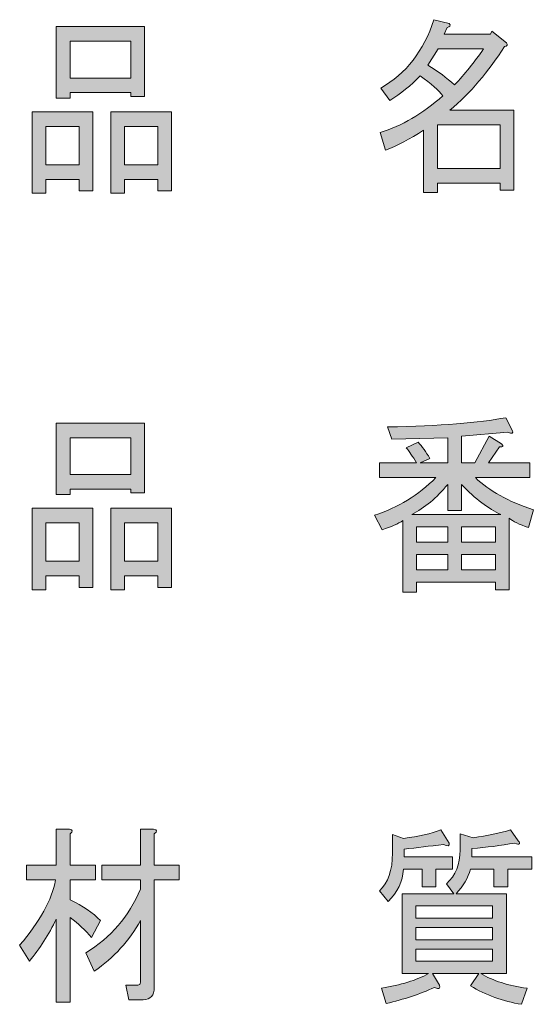
# Model space of a CAD drawing. Units: inches. Extents: x 21 to 182, y 16 to 259.
# Drawn here: x 94 to 104, y 16 to 34 of the extents above; entities that cross this region are included whole.
import ezdxf

# ---------------------------------------------------------------- set-up
doc = ezdxf.new("R2010")
doc.units = ezdxf.units.IN
doc.header["$MEASUREMENT"] = 0
doc.layers.add('WAKU', color=7, linetype='Continuous')

# ---------------------------------------------------------------- blocks, each defined once
blk = doc.blocks.new('block 12')
at = {"layer": 'WAKU'}
h = blk.add_hatch(color=7, dxfattribs=at)
h.dxf.hatch_style = 2
h.paths.add_polyline_path([(95.538, 31.185), (94.943, 31.185), (94.943, 30.937), (94.695, 30.937), (94.695, 32.398), (95.786, 32.398), (95.786, 30.978), (95.538, 30.978)])
h.paths.add_polyline_path([(94.943, 32.136), (94.943, 31.447), (95.538, 31.447), (95.538, 32.136)])
h.paths.add_polyline_path([(96.468, 32.742), (95.377, 32.742), (95.377, 32.646), (95.129, 32.646), (95.129, 33.927), (96.716, 33.927), (96.716, 32.673), (96.468, 32.673)])
h.paths.add_polyline_path([(95.377, 33.004), (96.468, 33.004), (96.468, 33.665), (95.377, 33.665)])
h.paths.add_polyline_path([(96.952, 31.185), (96.357, 31.185), (96.357, 30.937), (96.109, 30.937), (96.109, 32.398), (97.2, 32.398), (97.2, 30.978), (96.952, 30.978)])
h.paths.add_polyline_path([(96.357, 32.136), (96.357, 31.447), (96.952, 31.447), (96.952, 32.136)])
h = blk.add_hatch(color=7, dxfattribs=at)
h.dxf.hatch_style = 2
edge = h.paths.add_edge_path()
edge.add_spline(control_points=[(102.198, 32.425), (102.198, 32.425), (103.351, 32.425), (103.351, 32.425), (103.351, 32.425), (103.351, 30.992), (103.351, 30.992), (103.351, 30.992), (103.103, 30.992), (103.103, 30.992), (103.103, 30.992), (103.103, 31.116), (103.103, 31.116), (103.103, 31.116), (101.975, 31.116), (101.975, 31.116), (101.975, 31.116), (101.975, 30.951), (101.975, 30.951), (101.975, 30.951), (101.727, 30.951), (101.727, 30.951), (101.727, 30.951), (101.727, 32.067), (101.727, 32.067), (101.479, 31.911), (101.251, 31.791), (101.045, 31.709), (101.045, 31.709), (100.945, 32.026), (100.945, 32.026), (101.334, 32.145), (101.71, 32.365), (102.074, 32.687), (102, 32.779), (101.863, 32.898), (101.665, 33.045), (101.499, 32.871), (101.318, 32.724), (101.119, 32.604), (101.119, 32.604), (100.958, 32.825), (100.958, 32.825), (101.412, 33.082), (101.731, 33.491), (101.913, 34.051), (101.913, 34.051), (102.186, 33.982), (102.186, 33.982), (102.219, 33.946), (102.206, 33.922), (102.148, 33.914), (102.148, 33.914), (102.099, 33.789), (102.099, 33.789), (102.099, 33.789), (102.93, 33.789), (102.93, 33.789), (102.93, 33.789), (102.955, 33.845), (102.955, 33.845), (102.955, 33.845), (103.215, 33.638), (103.215, 33.638), (103.248, 33.601), (103.236, 33.578), (103.178, 33.569), (102.897, 33.119), (102.57, 32.737), (102.198, 32.425)], knot_values=[0, 0, 0, 0, 1, 1, 1, 2, 2, 2, 3, 3, 3, 4, 4, 4, 5, 5, 5, 6, 6, 6, 7, 7, 7, 8, 8, 8, 9, 9, 9, 10, 10, 10, 11, 11, 11, 12, 12, 12, 13, 13, 13, 14, 14, 14, 15, 15, 15, 16, 16, 16, 17, 17, 17, 18, 18, 18, 19, 19, 19, 20, 20, 20, 21, 21, 21, 22, 22, 22, 23, 23, 23, 23], degree=3, periodic=1)
edge = h.paths.add_edge_path()
edge.add_spline(control_points=[(102.806, 33.528), (102.806, 33.528), (101.987, 33.528), (101.987, 33.528), (101.987, 33.528), (101.801, 33.238), (101.801, 33.238), (101.983, 33.128), (102.144, 33.008), (102.285, 32.88), (102.467, 33.073), (102.64, 33.289), (102.806, 33.528)], knot_values=[0, 0, 0, 0, 1, 1, 1, 2, 2, 2, 3, 3, 3, 4, 4, 4, 4], degree=3, periodic=1)
h.paths.add_polyline_path([(103.103, 32.163), (101.975, 32.163), (101.975, 31.378), (103.103, 31.378)])
at = {"layer": 'WAKU', "lineweight": 0}
for points in [[(96.468, 32.742), (95.377, 32.742), (95.377, 32.646), (95.129, 32.646), (95.129, 33.927), (96.716, 33.927), (96.716, 32.673), (96.468, 32.673), (96.468, 32.742)], [(95.377, 33.004), (96.468, 33.004), (96.468, 33.665), (95.377, 33.665), (95.377, 33.004)], [(95.538, 31.185), (94.943, 31.185), (94.943, 30.937), (94.695, 30.937), (94.695, 32.398), (95.786, 32.398), (95.786, 30.978), (95.538, 30.978), (95.538, 31.185)], [(96.952, 31.185), (96.357, 31.185), (96.357, 30.937), (96.109, 30.937), (96.109, 32.398), (97.2, 32.398), (97.2, 30.978), (96.952, 30.978), (96.952, 31.185)], [(103.103, 32.163), (101.975, 32.163), (101.975, 31.378), (103.103, 31.378), (103.103, 32.163)], [(94.943, 32.136), (94.943, 31.447), (95.538, 31.447), (95.538, 32.136), (94.943, 32.136)], [(96.357, 32.136), (96.357, 31.447), (96.952, 31.447), (96.952, 32.136), (96.357, 32.136)]]:
    blk.add_lwpolyline(points, dxfattribs=at)
for points, knots in [([(102.198, 32.425), (102.198, 32.425), (103.351, 32.425), (103.351, 32.425), (103.351, 32.425), (103.351, 30.992), (103.351, 30.992), (103.351, 30.992), (103.103, 30.992), (103.103, 30.992), (103.103, 30.992), (103.103, 31.116), (103.103, 31.116), (103.103, 31.116), (101.975, 31.116), (101.975, 31.116), (101.975, 31.116), (101.975, 30.951), (101.975, 30.951), (101.975, 30.951), (101.727, 30.951), (101.727, 30.951), (101.727, 30.951), (101.727, 32.067), (101.727, 32.067), (101.479, 31.911), (101.251, 31.791), (101.045, 31.709), (101.045, 31.709), (100.945, 32.026), (100.945, 32.026), (101.334, 32.145), (101.71, 32.365), (102.074, 32.687), (102, 32.779), (101.863, 32.898), (101.665, 33.045), (101.499, 32.871), (101.318, 32.724), (101.119, 32.604), (101.119, 32.604), (100.958, 32.825), (100.958, 32.825), (101.412, 33.082), (101.731, 33.491), (101.913, 34.051), (101.913, 34.051), (102.186, 33.982), (102.186, 33.982), (102.219, 33.946), (102.206, 33.922), (102.148, 33.914), (102.148, 33.914), (102.099, 33.789), (102.099, 33.789), (102.099, 33.789), (102.93, 33.789), (102.93, 33.789), (102.93, 33.789), (102.955, 33.845), (102.955, 33.845), (102.955, 33.845), (103.215, 33.638), (103.215, 33.638), (103.248, 33.601), (103.236, 33.578), (103.178, 33.569), (102.897, 33.119), (102.57, 32.737), (102.198, 32.425)], [0, 0, 0, 0, 1, 1, 1, 2, 2, 2, 3, 3, 3, 4, 4, 4, 5, 5, 5, 6, 6, 6, 7, 7, 7, 8, 8, 8, 9, 9, 9, 10, 10, 10, 11, 11, 11, 12, 12, 12, 13, 13, 13, 14, 14, 14, 15, 15, 15, 16, 16, 16, 17, 17, 17, 18, 18, 18, 19, 19, 19, 20, 20, 20, 21, 21, 21, 22, 22, 22, 23, 23, 23, 23]), ([(102.806, 33.528), (102.806, 33.528), (101.987, 33.528), (101.987, 33.528), (101.987, 33.528), (101.801, 33.238), (101.801, 33.238), (101.983, 33.128), (102.144, 33.008), (102.285, 32.88), (102.467, 33.073), (102.64, 33.289), (102.806, 33.528)], [0, 0, 0, 0, 1, 1, 1, 2, 2, 2, 3, 3, 3, 4, 4, 4, 4])]:
    blk.add_open_spline(points, degree=3, knots=knots, dxfattribs=at)
blk = doc.blocks.new('block 13')
at = {"layer": 'WAKU'}
h = blk.add_hatch(color=7, dxfattribs=at)
h.dxf.hatch_style = 2
edge = h.paths.add_edge_path()
edge.add_spline(control_points=[(103.699, 25.255), (103.699, 25.255), (103.612, 24.938), (103.612, 24.938), (103.446, 24.993), (103.331, 25.048), (103.265, 25.103), (103.265, 25.103), (103.265, 23.822), (103.265, 23.822), (103.265, 23.822), (103.017, 23.822), (103.017, 23.822), (103.017, 23.822), (103.017, 23.96), (103.017, 23.96), (103.017, 23.96), (101.603, 23.96), (101.603, 23.96), (101.603, 23.96), (101.603, 23.78), (101.603, 23.78), (101.603, 23.78), (101.355, 23.78), (101.355, 23.78), (101.355, 23.78), (101.355, 25.062), (101.355, 25.062), (101.272, 25.007), (101.148, 24.952), (100.983, 24.897), (100.983, 24.897), (100.846, 25.158), (100.846, 25.158), (101.268, 25.296), (101.636, 25.521), (101.95, 25.834), (101.95, 25.834), (100.933, 25.834), (100.933, 25.834), (100.933, 25.834), (100.933, 26.096), (100.933, 26.096), (100.933, 26.096), (101.603, 26.096), (101.603, 26.096), (101.528, 26.215), (101.466, 26.307), (101.417, 26.371), (101.417, 26.371), (101.628, 26.468), (101.628, 26.468), (101.702, 26.394), (101.772, 26.297), (101.838, 26.178), (101.838, 26.178), (101.665, 26.096), (101.665, 26.096), (101.665, 26.096), (102.161, 26.096), (102.161, 26.096), (102.161, 26.096), (102.161, 26.55), (102.161, 26.55), (102.161, 26.55), (101.156, 26.523), (101.156, 26.523), (101.156, 26.523), (101.082, 26.743), (101.082, 26.743), (102.024, 26.762), (102.731, 26.817), (103.203, 26.909), (103.203, 26.909), (103.327, 26.674), (103.327, 26.674), (103.343, 26.628), (103.314, 26.619), (103.24, 26.647), (103.24, 26.647), (102.409, 26.578), (102.409, 26.578), (102.409, 26.578), (102.409, 26.096), (102.409, 26.096), (102.409, 26.096), (102.645, 26.096), (102.645, 26.096), (102.645, 26.096), (102.905, 26.578), (102.905, 26.578), (102.905, 26.578), (103.128, 26.44), (103.128, 26.44), (103.17, 26.394), (103.157, 26.376), (103.091, 26.385), (103.091, 26.385), (102.893, 26.096), (102.893, 26.096), (102.893, 26.096), (103.637, 26.096), (103.637, 26.096), (103.637, 26.096), (103.637, 25.834), (103.637, 25.834), (103.637, 25.834), (102.657, 25.834), (102.657, 25.834), (102.905, 25.595), (103.252, 25.402), (103.699, 25.255)], knot_values=[0, 0, 0, 0, 1, 1, 1, 2, 2, 2, 3, 3, 3, 4, 4, 4, 5, 5, 5, 6, 6, 6, 7, 7, 7, 8, 8, 8, 9, 9, 9, 10, 10, 10, 11, 11, 11, 12, 12, 12, 13, 13, 13, 14, 14, 14, 15, 15, 15, 16, 16, 16, 17, 17, 17, 18, 18, 18, 19, 19, 19, 20, 20, 20, 21, 21, 21, 22, 22, 22, 23, 23, 23, 24, 24, 24, 25, 25, 25, 26, 26, 26, 27, 27, 27, 28, 28, 28, 29, 29, 29, 30, 30, 30, 31, 31, 31, 32, 32, 32, 33, 33, 33, 34, 34, 34, 35, 35, 35, 36, 36, 36, 37, 37, 37, 37], degree=3, periodic=1)
edge = h.paths.add_edge_path()
edge.add_spline(control_points=[(103.116, 25.172), (102.893, 25.273), (102.657, 25.452), (102.409, 25.71), (102.409, 25.71), (102.409, 25.241), (102.409, 25.241), (102.409, 25.241), (102.161, 25.241), (102.161, 25.241), (102.161, 25.241), (102.161, 25.71), (102.161, 25.71), (101.962, 25.471), (101.747, 25.291), (101.516, 25.172), (101.516, 25.172), (103.116, 25.172), (103.116, 25.172)], knot_values=[0, 0, 0, 0, 1, 1, 1, 2, 2, 2, 3, 3, 3, 4, 4, 4, 5, 5, 5, 6, 6, 6, 6], degree=3, periodic=1)
h.paths.add_polyline_path([(102.161, 24.676), (102.161, 24.952), (101.603, 24.952), (101.603, 24.676)])
h.paths.add_polyline_path([(102.161, 24.456), (101.603, 24.456), (101.603, 24.18), (102.161, 24.18)])
h.paths.add_polyline_path([(103.017, 24.676), (103.017, 24.952), (102.409, 24.952), (102.409, 24.676)])
h.paths.add_polyline_path([(103.017, 24.18), (103.017, 24.456), (102.409, 24.456), (102.409, 24.18)])
h = blk.add_hatch(color=7, dxfattribs=at)
h.dxf.hatch_style = 2
h.paths.add_polyline_path([(95.538, 24.07), (94.943, 24.07), (94.943, 23.822), (94.695, 23.822), (94.695, 25.283), (95.786, 25.283), (95.786, 23.863), (95.538, 23.863)])
h.paths.add_polyline_path([(94.943, 25.021), (94.943, 24.332), (95.538, 24.332), (95.538, 25.021)])
h.paths.add_polyline_path([(96.468, 25.627), (95.377, 25.627), (95.377, 25.531), (95.129, 25.531), (95.129, 26.812), (96.716, 26.812), (96.716, 25.558), (96.468, 25.558)])
h.paths.add_polyline_path([(95.377, 25.889), (96.468, 25.889), (96.468, 26.55), (95.377, 26.55)])
h.paths.add_polyline_path([(96.952, 24.07), (96.357, 24.07), (96.357, 23.822), (96.109, 23.822), (96.109, 25.283), (97.2, 25.283), (97.2, 23.863), (96.952, 23.863)])
h.paths.add_polyline_path([(96.357, 25.021), (96.357, 24.332), (96.952, 24.332), (96.952, 25.021)])
at = {"layer": 'WAKU', "lineweight": 0}
for points in [[(96.468, 25.627), (95.377, 25.627), (95.377, 25.531), (95.129, 25.531), (95.129, 26.812), (96.716, 26.812), (96.716, 25.558), (96.468, 25.558), (96.468, 25.627)], [(95.377, 25.889), (96.468, 25.889), (96.468, 26.55), (95.377, 26.55), (95.377, 25.889)], [(95.538, 24.07), (94.943, 24.07), (94.943, 23.822), (94.695, 23.822), (94.695, 25.283), (95.786, 25.283), (95.786, 23.863), (95.538, 23.863), (95.538, 24.07)], [(96.952, 24.07), (96.357, 24.07), (96.357, 23.822), (96.109, 23.822), (96.109, 25.283), (97.2, 25.283), (97.2, 23.863), (96.952, 23.863), (96.952, 24.07)], [(94.943, 25.021), (94.943, 24.332), (95.538, 24.332), (95.538, 25.021), (94.943, 25.021)], [(96.357, 25.021), (96.357, 24.332), (96.952, 24.332), (96.952, 25.021), (96.357, 25.021)], [(102.161, 24.676), (102.161, 24.952), (101.603, 24.952), (101.603, 24.676), (102.161, 24.676)], [(103.017, 24.676), (103.017, 24.952), (102.409, 24.952), (102.409, 24.676), (103.017, 24.676)], [(102.161, 24.456), (101.603, 24.456), (101.603, 24.18), (102.161, 24.18), (102.161, 24.456)], [(103.017, 24.18), (103.017, 24.456), (102.409, 24.456), (102.409, 24.18), (103.017, 24.18)]]:
    blk.add_lwpolyline(points, dxfattribs=at)
for points, knots in [([(103.699, 25.255), (103.699, 25.255), (103.612, 24.938), (103.612, 24.938), (103.446, 24.993), (103.331, 25.048), (103.265, 25.103), (103.265, 25.103), (103.265, 23.822), (103.265, 23.822), (103.265, 23.822), (103.017, 23.822), (103.017, 23.822), (103.017, 23.822), (103.017, 23.96), (103.017, 23.96), (103.017, 23.96), (101.603, 23.96), (101.603, 23.96), (101.603, 23.96), (101.603, 23.78), (101.603, 23.78), (101.603, 23.78), (101.355, 23.78), (101.355, 23.78), (101.355, 23.78), (101.355, 25.062), (101.355, 25.062), (101.272, 25.007), (101.148, 24.952), (100.983, 24.897), (100.983, 24.897), (100.846, 25.158), (100.846, 25.158), (101.268, 25.296), (101.636, 25.521), (101.95, 25.834), (101.95, 25.834), (100.933, 25.834), (100.933, 25.834), (100.933, 25.834), (100.933, 26.096), (100.933, 26.096), (100.933, 26.096), (101.603, 26.096), (101.603, 26.096), (101.528, 26.215), (101.466, 26.307), (101.417, 26.371), (101.417, 26.371), (101.628, 26.468), (101.628, 26.468), (101.702, 26.394), (101.772, 26.297), (101.838, 26.178), (101.838, 26.178), (101.665, 26.096), (101.665, 26.096), (101.665, 26.096), (102.161, 26.096), (102.161, 26.096), (102.161, 26.096), (102.161, 26.55), (102.161, 26.55), (102.161, 26.55), (101.156, 26.523), (101.156, 26.523), (101.156, 26.523), (101.082, 26.743), (101.082, 26.743), (102.024, 26.762), (102.731, 26.817), (103.203, 26.909), (103.203, 26.909), (103.327, 26.674), (103.327, 26.674), (103.343, 26.628), (103.314, 26.619), (103.24, 26.647), (103.24, 26.647), (102.409, 26.578), (102.409, 26.578), (102.409, 26.578), (102.409, 26.096), (102.409, 26.096), (102.409, 26.096), (102.645, 26.096), (102.645, 26.096), (102.645, 26.096), (102.905, 26.578), (102.905, 26.578), (102.905, 26.578), (103.128, 26.44), (103.128, 26.44), (103.17, 26.394), (103.157, 26.376), (103.091, 26.385), (103.091, 26.385), (102.893, 26.096), (102.893, 26.096), (102.893, 26.096), (103.637, 26.096), (103.637, 26.096), (103.637, 26.096), (103.637, 25.834), (103.637, 25.834), (103.637, 25.834), (102.657, 25.834), (102.657, 25.834), (102.905, 25.595), (103.252, 25.402), (103.699, 25.255)], [0, 0, 0, 0, 1, 1, 1, 2, 2, 2, 3, 3, 3, 4, 4, 4, 5, 5, 5, 6, 6, 6, 7, 7, 7, 8, 8, 8, 9, 9, 9, 10, 10, 10, 11, 11, 11, 12, 12, 12, 13, 13, 13, 14, 14, 14, 15, 15, 15, 16, 16, 16, 17, 17, 17, 18, 18, 18, 19, 19, 19, 20, 20, 20, 21, 21, 21, 22, 22, 22, 23, 23, 23, 24, 24, 24, 25, 25, 25, 26, 26, 26, 27, 27, 27, 28, 28, 28, 29, 29, 29, 30, 30, 30, 31, 31, 31, 32, 32, 32, 33, 33, 33, 34, 34, 34, 35, 35, 35, 36, 36, 36, 37, 37, 37, 37]), ([(103.116, 25.172), (102.893, 25.273), (102.657, 25.452), (102.409, 25.71), (102.409, 25.71), (102.409, 25.241), (102.409, 25.241), (102.409, 25.241), (102.161, 25.241), (102.161, 25.241), (102.161, 25.241), (102.161, 25.71), (102.161, 25.71), (101.962, 25.471), (101.747, 25.291), (101.516, 25.172), (101.516, 25.172), (103.116, 25.172), (103.116, 25.172)], [0, 0, 0, 0, 1, 1, 1, 2, 2, 2, 3, 3, 3, 4, 4, 4, 5, 5, 5, 6, 6, 6, 6])]:
    blk.add_open_spline(points, degree=3, knots=knots, dxfattribs=at)
blk = doc.blocks.new('block 14')
at = {"layer": 'WAKU'}
h = blk.add_hatch(color=7, dxfattribs=at)
h.dxf.hatch_style = 2
edge = h.paths.add_edge_path()
edge.add_spline(control_points=[(95.377, 16.423), (95.377, 16.423), (95.129, 16.423), (95.129, 16.423), (95.129, 16.423), (95.129, 17.911), (95.129, 17.911), (94.996, 17.636), (94.835, 17.383), (94.645, 17.153), (94.645, 17.153), (94.471, 17.443), (94.471, 17.443), (94.835, 17.865), (95.05, 18.256), (95.116, 18.614), (95.116, 18.614), (94.595, 18.614), (94.595, 18.614), (94.595, 18.614), (94.595, 18.876), (94.595, 18.876), (94.595, 18.876), (95.129, 18.876), (95.129, 18.876), (95.129, 18.876), (95.129, 19.524), (95.129, 19.524), (95.129, 19.524), (95.364, 19.524), (95.364, 19.524), (95.431, 19.514), (95.434, 19.487), (95.377, 19.441), (95.377, 19.441), (95.377, 18.876), (95.377, 18.876), (95.377, 18.876), (95.836, 18.876), (95.836, 18.876), (95.836, 18.876), (95.836, 18.614), (95.836, 18.614), (95.836, 18.614), (95.377, 18.614), (95.377, 18.614), (95.377, 18.614), (95.377, 18.256), (95.377, 18.256), (95.608, 18.146), (95.79, 18.022), (95.922, 17.884), (95.922, 17.884), (95.761, 17.581), (95.761, 17.581), (95.654, 17.709), (95.526, 17.829), (95.377, 17.939), (95.377, 17.939), (95.377, 16.423), (95.377, 16.423)], knot_values=[0, 0, 0, 0, 1, 1, 1, 2, 2, 2, 3, 3, 3, 4, 4, 4, 5, 5, 5, 6, 6, 6, 7, 7, 7, 8, 8, 8, 9, 9, 9, 10, 10, 10, 11, 11, 11, 12, 12, 12, 13, 13, 13, 14, 14, 14, 15, 15, 15, 16, 16, 16, 17, 17, 17, 18, 18, 18, 19, 19, 19, 20, 20, 20, 20], degree=3, periodic=1)
edge = h.paths.add_edge_path()
edge.add_spline(control_points=[(96.642, 16.781), (96.642, 16.781), (96.642, 17.884), (96.642, 17.884), (96.443, 17.526), (96.166, 17.222), (95.811, 16.974), (95.811, 16.974), (95.662, 17.305), (95.662, 17.305), (96.109, 17.581), (96.435, 17.962), (96.642, 18.449), (96.642, 18.449), (96.642, 18.614), (96.642, 18.614), (96.642, 18.614), (95.947, 18.614), (95.947, 18.614), (95.947, 18.614), (95.947, 18.876), (95.947, 18.876), (95.947, 18.876), (96.642, 18.876), (96.642, 18.876), (96.642, 18.876), (96.642, 19.524), (96.642, 19.524), (96.642, 19.524), (96.877, 19.524), (96.877, 19.524), (96.944, 19.514), (96.948, 19.487), (96.89, 19.441), (96.89, 19.441), (96.89, 18.876), (96.89, 18.876), (96.89, 18.876), (97.336, 18.876), (97.336, 18.876), (97.336, 18.876), (97.336, 18.614), (97.336, 18.614), (97.336, 18.614), (96.89, 18.614), (96.89, 18.614), (96.89, 18.614), (96.89, 16.685), (96.89, 16.685), (96.89, 16.538), (96.824, 16.464), (96.691, 16.464), (96.691, 16.464), (96.431, 16.464), (96.431, 16.464), (96.431, 16.464), (96.381, 16.726), (96.381, 16.726), (96.381, 16.726), (96.592, 16.726), (96.592, 16.726), (96.625, 16.726), (96.642, 16.745), (96.642, 16.781)], knot_values=[0, 0, 0, 0, 1, 1, 1, 2, 2, 2, 3, 3, 3, 4, 4, 4, 5, 5, 5, 6, 6, 6, 7, 7, 7, 8, 8, 8, 9, 9, 9, 10, 10, 10, 11, 11, 11, 12, 12, 12, 13, 13, 13, 14, 14, 14, 15, 15, 15, 16, 16, 16, 17, 17, 17, 18, 18, 18, 19, 19, 19, 20, 20, 20, 21, 21, 21, 21], degree=3, periodic=1)
h = blk.add_hatch(color=7, dxfattribs=at)
h.dxf.hatch_style = 2
edge = h.paths.add_edge_path()
edge.add_spline(control_points=[(102.186, 19.276), (102.194, 19.221), (102.161, 19.211), (102.086, 19.248), (101.838, 19.221), (101.603, 19.193), (101.38, 19.165), (101.38, 19.165), (101.38, 19.028), (101.38, 19.028), (101.38, 19.028), (102.248, 19.028), (102.248, 19.028), (102.248, 19.028), (102.248, 18.807), (102.248, 18.807), (102.248, 18.807), (101.95, 18.807), (101.95, 18.807), (101.95, 18.807), (101.95, 18.49), (101.95, 18.49), (101.95, 18.49), (101.702, 18.49), (101.702, 18.49), (101.702, 18.49), (101.702, 18.807), (101.702, 18.807), (101.702, 18.807), (101.367, 18.807), (101.367, 18.807), (101.35, 18.587), (101.26, 18.394), (101.094, 18.228), (101.094, 18.228), (100.933, 18.421), (100.933, 18.421), (101.09, 18.559), (101.169, 18.784), (101.169, 19.097), (101.169, 19.097), (101.169, 19.427), (101.169, 19.427), (101.169, 19.427), (101.367, 19.358), (101.367, 19.358), (101.64, 19.395), (101.863, 19.445), (102.037, 19.51), (102.037, 19.51), (102.186, 19.276), (102.186, 19.276)], knot_values=[0, 0, 0, 0, 1, 1, 1, 2, 2, 2, 3, 3, 3, 4, 4, 4, 5, 5, 5, 6, 6, 6, 7, 7, 7, 8, 8, 8, 9, 9, 9, 10, 10, 10, 11, 11, 11, 12, 12, 12, 13, 13, 13, 14, 14, 14, 15, 15, 15, 16, 16, 16, 17, 17, 17, 17], degree=3, periodic=1)
edge = h.paths.add_edge_path()
edge.add_spline(control_points=[(103.426, 19.317), (103.476, 19.253), (103.455, 19.239), (103.364, 19.276), (103.116, 19.229), (102.86, 19.197), (102.595, 19.179), (102.595, 19.179), (102.595, 19.028), (102.595, 19.028), (102.595, 19.028), (103.674, 19.028), (103.674, 19.028), (103.674, 19.028), (103.674, 18.807), (103.674, 18.807), (103.674, 18.807), (103.24, 18.807), (103.24, 18.807), (103.24, 18.807), (103.24, 18.49), (103.24, 18.49), (103.24, 18.49), (102.992, 18.49), (102.992, 18.49), (102.992, 18.49), (102.992, 18.807), (102.992, 18.807), (102.992, 18.807), (102.57, 18.807), (102.57, 18.807), (102.529, 18.651), (102.442, 18.504), (102.31, 18.366), (102.31, 18.366), (103.215, 18.366), (103.215, 18.366), (103.215, 18.366), (103.215, 16.933), (103.215, 16.933), (103.215, 16.933), (102.756, 16.933), (102.756, 16.933), (102.971, 16.804), (103.248, 16.717), (103.587, 16.671), (103.587, 16.671), (103.488, 16.382), (103.488, 16.382), (103.149, 16.437), (102.843, 16.547), (102.57, 16.713), (102.57, 16.713), (102.719, 16.933), (102.719, 16.933), (102.719, 16.933), (101.888, 16.933), (101.888, 16.933), (101.888, 16.933), (102.012, 16.726), (102.012, 16.726), (102.037, 16.662), (102.008, 16.648), (101.925, 16.685), (101.66, 16.566), (101.371, 16.469), (101.057, 16.396), (101.057, 16.396), (100.97, 16.671), (100.97, 16.671), (101.318, 16.726), (101.598, 16.813), (101.814, 16.933), (101.814, 16.933), (101.342, 16.933), (101.342, 16.933), (101.342, 16.933), (101.342, 18.366), (101.342, 18.366), (101.342, 18.366), (102.272, 18.366), (102.272, 18.366), (102.272, 18.366), (102.136, 18.545), (102.136, 18.545), (102.301, 18.692), (102.384, 18.894), (102.384, 19.152), (102.384, 19.152), (102.384, 19.441), (102.384, 19.441), (102.384, 19.441), (102.62, 19.372), (102.62, 19.372), (102.876, 19.409), (103.099, 19.455), (103.289, 19.51), (103.289, 19.51), (103.426, 19.317), (103.426, 19.317)], knot_values=[0, 0, 0, 0, 1, 1, 1, 2, 2, 2, 3, 3, 3, 4, 4, 4, 5, 5, 5, 6, 6, 6, 7, 7, 7, 8, 8, 8, 9, 9, 9, 10, 10, 10, 11, 11, 11, 12, 12, 12, 13, 13, 13, 14, 14, 14, 15, 15, 15, 16, 16, 16, 17, 17, 17, 18, 18, 18, 19, 19, 19, 20, 20, 20, 21, 21, 21, 22, 22, 22, 23, 23, 23, 24, 24, 24, 25, 25, 25, 26, 26, 26, 27, 27, 27, 28, 28, 28, 29, 29, 29, 30, 30, 30, 31, 31, 31, 32, 32, 32, 33, 33, 33, 33], degree=3, periodic=1)
h.paths.add_polyline_path([(102.967, 17.925), (102.967, 18.146), (101.59, 18.146), (101.59, 17.925)])
h.paths.add_polyline_path([(102.967, 17.539), (102.967, 17.76), (101.59, 17.76), (101.59, 17.539)])
h.paths.add_polyline_path([(102.967, 17.153), (102.967, 17.374), (101.59, 17.374), (101.59, 17.153)])
at = {"layer": 'WAKU', "lineweight": 0}
for points in [[(102.967, 17.925), (102.967, 18.146), (101.59, 18.146), (101.59, 17.925), (102.967, 17.925)], [(102.967, 17.539), (102.967, 17.76), (101.59, 17.76), (101.59, 17.539), (102.967, 17.539)], [(102.967, 17.153), (102.967, 17.374), (101.59, 17.374), (101.59, 17.153), (102.967, 17.153)]]:
    blk.add_lwpolyline(points, dxfattribs=at)
for points, knots in [([(95.377, 16.423), (95.377, 16.423), (95.129, 16.423), (95.129, 16.423), (95.129, 16.423), (95.129, 17.911), (95.129, 17.911), (94.996, 17.636), (94.835, 17.383), (94.645, 17.153), (94.645, 17.153), (94.471, 17.443), (94.471, 17.443), (94.835, 17.865), (95.05, 18.256), (95.116, 18.614), (95.116, 18.614), (94.595, 18.614), (94.595, 18.614), (94.595, 18.614), (94.595, 18.876), (94.595, 18.876), (94.595, 18.876), (95.129, 18.876), (95.129, 18.876), (95.129, 18.876), (95.129, 19.524), (95.129, 19.524), (95.129, 19.524), (95.364, 19.524), (95.364, 19.524), (95.431, 19.514), (95.434, 19.487), (95.377, 19.441), (95.377, 19.441), (95.377, 18.876), (95.377, 18.876), (95.377, 18.876), (95.836, 18.876), (95.836, 18.876), (95.836, 18.876), (95.836, 18.614), (95.836, 18.614), (95.836, 18.614), (95.377, 18.614), (95.377, 18.614), (95.377, 18.614), (95.377, 18.256), (95.377, 18.256), (95.608, 18.146), (95.79, 18.022), (95.922, 17.884), (95.922, 17.884), (95.761, 17.581), (95.761, 17.581), (95.654, 17.709), (95.526, 17.829), (95.377, 17.939), (95.377, 17.939), (95.377, 16.423), (95.377, 16.423)], [0, 0, 0, 0, 1, 1, 1, 2, 2, 2, 3, 3, 3, 4, 4, 4, 5, 5, 5, 6, 6, 6, 7, 7, 7, 8, 8, 8, 9, 9, 9, 10, 10, 10, 11, 11, 11, 12, 12, 12, 13, 13, 13, 14, 14, 14, 15, 15, 15, 16, 16, 16, 17, 17, 17, 18, 18, 18, 19, 19, 19, 20, 20, 20, 20]), ([(96.642, 16.781), (96.642, 16.781), (96.642, 17.884), (96.642, 17.884), (96.443, 17.526), (96.166, 17.222), (95.811, 16.974), (95.811, 16.974), (95.662, 17.305), (95.662, 17.305), (96.109, 17.581), (96.435, 17.962), (96.642, 18.449), (96.642, 18.449), (96.642, 18.614), (96.642, 18.614), (96.642, 18.614), (95.947, 18.614), (95.947, 18.614), (95.947, 18.614), (95.947, 18.876), (95.947, 18.876), (95.947, 18.876), (96.642, 18.876), (96.642, 18.876), (96.642, 18.876), (96.642, 19.524), (96.642, 19.524), (96.642, 19.524), (96.877, 19.524), (96.877, 19.524), (96.944, 19.514), (96.948, 19.487), (96.89, 19.441), (96.89, 19.441), (96.89, 18.876), (96.89, 18.876), (96.89, 18.876), (97.336, 18.876), (97.336, 18.876), (97.336, 18.876), (97.336, 18.614), (97.336, 18.614), (97.336, 18.614), (96.89, 18.614), (96.89, 18.614), (96.89, 18.614), (96.89, 16.685), (96.89, 16.685), (96.89, 16.538), (96.824, 16.464), (96.691, 16.464), (96.691, 16.464), (96.431, 16.464), (96.431, 16.464), (96.431, 16.464), (96.381, 16.726), (96.381, 16.726), (96.381, 16.726), (96.592, 16.726), (96.592, 16.726), (96.625, 16.726), (96.642, 16.745), (96.642, 16.781)], [0, 0, 0, 0, 1, 1, 1, 2, 2, 2, 3, 3, 3, 4, 4, 4, 5, 5, 5, 6, 6, 6, 7, 7, 7, 8, 8, 8, 9, 9, 9, 10, 10, 10, 11, 11, 11, 12, 12, 12, 13, 13, 13, 14, 14, 14, 15, 15, 15, 16, 16, 16, 17, 17, 17, 18, 18, 18, 19, 19, 19, 20, 20, 20, 21, 21, 21, 21]), ([(102.186, 19.276), (102.194, 19.221), (102.161, 19.211), (102.086, 19.248), (101.838, 19.221), (101.603, 19.193), (101.38, 19.165), (101.38, 19.165), (101.38, 19.028), (101.38, 19.028), (101.38, 19.028), (102.248, 19.028), (102.248, 19.028), (102.248, 19.028), (102.248, 18.807), (102.248, 18.807), (102.248, 18.807), (101.95, 18.807), (101.95, 18.807), (101.95, 18.807), (101.95, 18.49), (101.95, 18.49), (101.95, 18.49), (101.702, 18.49), (101.702, 18.49), (101.702, 18.49), (101.702, 18.807), (101.702, 18.807), (101.702, 18.807), (101.367, 18.807), (101.367, 18.807), (101.35, 18.587), (101.26, 18.394), (101.094, 18.228), (101.094, 18.228), (100.933, 18.421), (100.933, 18.421), (101.09, 18.559), (101.169, 18.784), (101.169, 19.097), (101.169, 19.097), (101.169, 19.427), (101.169, 19.427), (101.169, 19.427), (101.367, 19.358), (101.367, 19.358), (101.64, 19.395), (101.863, 19.445), (102.037, 19.51), (102.037, 19.51), (102.186, 19.276), (102.186, 19.276)], [0, 0, 0, 0, 1, 1, 1, 2, 2, 2, 3, 3, 3, 4, 4, 4, 5, 5, 5, 6, 6, 6, 7, 7, 7, 8, 8, 8, 9, 9, 9, 10, 10, 10, 11, 11, 11, 12, 12, 12, 13, 13, 13, 14, 14, 14, 15, 15, 15, 16, 16, 16, 17, 17, 17, 17]), ([(103.426, 19.317), (103.476, 19.253), (103.455, 19.239), (103.364, 19.276), (103.116, 19.229), (102.86, 19.197), (102.595, 19.179), (102.595, 19.179), (102.595, 19.028), (102.595, 19.028), (102.595, 19.028), (103.674, 19.028), (103.674, 19.028), (103.674, 19.028), (103.674, 18.807), (103.674, 18.807), (103.674, 18.807), (103.24, 18.807), (103.24, 18.807), (103.24, 18.807), (103.24, 18.49), (103.24, 18.49), (103.24, 18.49), (102.992, 18.49), (102.992, 18.49), (102.992, 18.49), (102.992, 18.807), (102.992, 18.807), (102.992, 18.807), (102.57, 18.807), (102.57, 18.807), (102.529, 18.651), (102.442, 18.504), (102.31, 18.366), (102.31, 18.366), (103.215, 18.366), (103.215, 18.366), (103.215, 18.366), (103.215, 16.933), (103.215, 16.933), (103.215, 16.933), (102.756, 16.933), (102.756, 16.933), (102.971, 16.804), (103.248, 16.717), (103.587, 16.671), (103.587, 16.671), (103.488, 16.382), (103.488, 16.382), (103.149, 16.437), (102.843, 16.547), (102.57, 16.713), (102.57, 16.713), (102.719, 16.933), (102.719, 16.933), (102.719, 16.933), (101.888, 16.933), (101.888, 16.933), (101.888, 16.933), (102.012, 16.726), (102.012, 16.726), (102.037, 16.662), (102.008, 16.648), (101.925, 16.685), (101.66, 16.566), (101.371, 16.469), (101.057, 16.396), (101.057, 16.396), (100.97, 16.671), (100.97, 16.671), (101.318, 16.726), (101.598, 16.813), (101.814, 16.933), (101.814, 16.933), (101.342, 16.933), (101.342, 16.933), (101.342, 16.933), (101.342, 18.366), (101.342, 18.366), (101.342, 18.366), (102.272, 18.366), (102.272, 18.366), (102.272, 18.366), (102.136, 18.545), (102.136, 18.545), (102.301, 18.692), (102.384, 18.894), (102.384, 19.152), (102.384, 19.152), (102.384, 19.441), (102.384, 19.441), (102.384, 19.441), (102.62, 19.372), (102.62, 19.372), (102.876, 19.409), (103.099, 19.455), (103.289, 19.51), (103.289, 19.51), (103.426, 19.317), (103.426, 19.317)], [0, 0, 0, 0, 1, 1, 1, 2, 2, 2, 3, 3, 3, 4, 4, 4, 5, 5, 5, 6, 6, 6, 7, 7, 7, 8, 8, 8, 9, 9, 9, 10, 10, 10, 11, 11, 11, 12, 12, 12, 13, 13, 13, 14, 14, 14, 15, 15, 15, 16, 16, 16, 17, 17, 17, 18, 18, 18, 19, 19, 19, 20, 20, 20, 21, 21, 21, 22, 22, 22, 23, 23, 23, 24, 24, 24, 25, 25, 25, 26, 26, 26, 27, 27, 27, 28, 28, 28, 29, 29, 29, 30, 30, 30, 31, 31, 31, 32, 32, 32, 33, 33, 33, 33])]:
    blk.add_open_spline(points, degree=3, knots=knots, dxfattribs=at)

msp = doc.modelspace()

# ---------------------------------------------------------------- block references
at = {"layer": 'WAKU'}
for name in ['block 12', 'block 13', 'block 14']:
    msp.add_blockref(name, (0, 0), dxfattribs=at)

doc.saveas('drawing.dxf')
